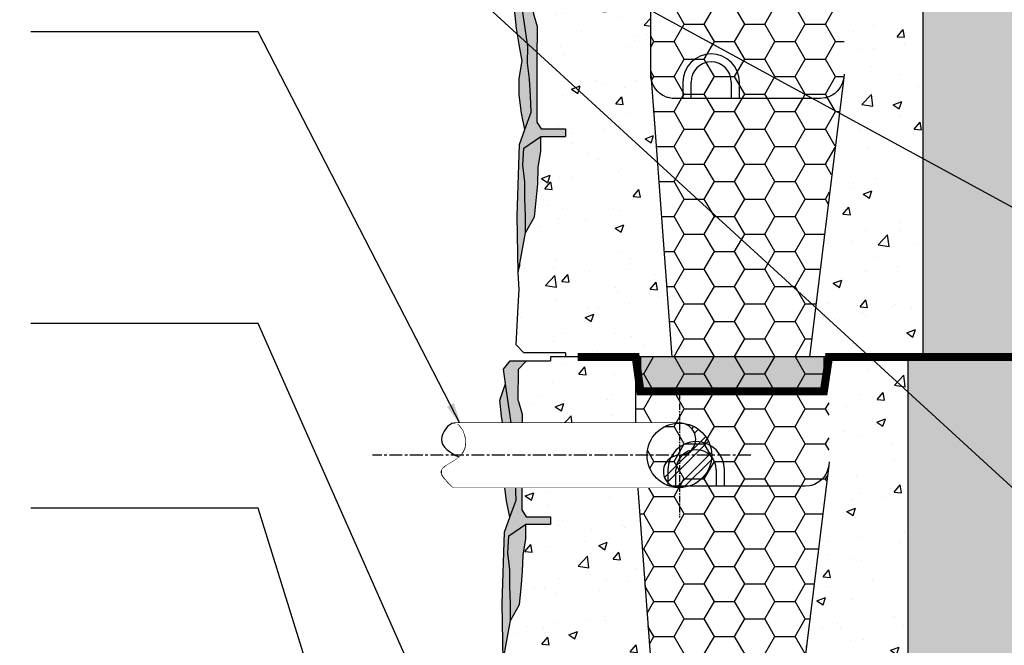
# Model space of a CAD drawing. Units: inches. Extents: x 1772 to 9209, y 371 to 6248.
# Drawn here: x 3384 to 4933, y 1636 to 2619 of the extents above; entities that cross this region are included whole.
import ezdxf

# ---------------------------------------------------------------- set-up
doc = ezdxf.new("R2010")
doc.units = ezdxf.units.IN
doc.header["$LTSCALE"] = 0.25
doc.header["$MEASUREMENT"] = 0
doc.set_wipeout_variables(frame=1)
doc.linetypes.add('CENTER', pattern=[50.800000000000004, 31.75, -6.35, 6.35, -6.35])
doc.layers.add('Hatch', color=8, linetype='Continuous')
doc.styles.add('ROMANS', font='romans.shx', dxfattribs={"height": 1.5})
doc.styles.get("Standard").update_dxf_attribs({"font": 'calibri.ttf', "height": 50})
doc.linetypes.add('FENCE 3', pattern='A,0.465492,-0.011873,["X",ROMANS,S=0.12,R=0,X=0,Y=-0.06],-0.127516,0.464813', length=1.069694)
doc.dimstyles.new('DETAILS REV01', dxfattribs={"dimscale": 0, "dimtxt": 50, "dimasz": 37, "dimexe": 25.4, "dimexo": 75, "dimgap": 25, "dimtad": 1, "dimdec": 0, "dimrnd": 5, "dimzin": 0, "dimdsep": 46, "dimtxsty": 'Standard', "dimcen": 25, "dimclrd": 1, "dimclre": 1, "dimclrt": 4, "dimadec": 0, "dimazin": 0, "dimtfac": 1, "dimtdec": 0, "dimtofl": 0, "dimtmove": 0, "dimatfit": 3, "dimfxl": 1, "dimtolj": 1, "dimtzin": 0, "dimarcsym": 0})
pattern_1 = [(0, (0, 0), (1.875, 1.082531754730548), [1.25, -2.5]), (120, (0, 0), (-1.875, 1.082531754730549), [1.25, -2.5]), (59.99999999999999, (0, 0), (4.163336342344337e-16, 2.165063509461097), [-2.5, 1.25])]

# ---------------------------------------------------------------- blocks, each defined once
blk = doc.blocks.new('PIPE DRAIN')
h = blk.add_hatch()
h.set_pattern_fill('ANSI32', color=251, scale=0.1)
h.set_pattern_definition([(45, (1496.334786441717, -2286.207079079707), (-0.6735192090801867, 0.6735192090801867), []), (45, (1496.783799441717, -2286.207079079707), (-0.6735192090801867, 0.6735192090801867), [])])
h.paths.add_polyline_path([(-0.01401936900585232, -1.110223024625157e-16, 0.9930148830337184), (-0.01401936900582634, -2, 0.4142135623730936), (1.985980630994163, 0, 0.410113387067446), (0.01401799137114182, 1.999803466949463, -0.9930148830337815)])
at = {"color": 2}
for p, q in [((-0.01401936900583678, 2), (-13.97253328442457, 2)), ((-0.04205668673535001, -1.999803467846505), (-14.00057060215408, -1.999803467846505))]:
    blk.add_line(p, q, dxfattribs=at)
for centre, start, end in [((-0.00700968450291839, 1), 269.5983812401152, 90.40161875988483), ((-0.00700968450291839, -1), 89.5983812401152, 270.4016187598848)]:
    blk.add_arc(centre, 1.000024567536633, start, end, dxfattribs=at)
blk.add_spline([(-14.00057060215408, -1.999803467846505), (-14.74647643247044, -0.9746862416914155), (-13.30328978088619, 0.3299061699972299), (-13.97253328442457, 2), (-14.74647643247044, 0.9993652591629143), (-13.65216991071679, -0.1157616724635773)], degree=3, dxfattribs=at)
blk.add_wipeout([(-13.972533284424568, 2), (-0.014019369005835891, 2), (-0.8154142998476024, 1.8324208481735624), (-1.2991509025102763, 1.5324610734346642), (-1.711960293422699, 1.0568806068759198), (-1.88389191116599, 0.7096313663272813), (-2.008916821089467, 0.1427730915482197), (-1.9962111186615559, -0.266300333452282), (-1.9087784931760678, -0.6402248521993297), (-1.7103679704083419, -1.0594344824101967), (-1.465761758836897, -1.375661307723525), (-1.0683067091475884, -1.6995523541264692), (-0.8421693829275583, -1.8204855271167215), (-0.48206351782918677, -1.944462567074054), (-0.14223168885354198, -1.9908401209156956), (-5.329070518200751e-15, -2), (-14.00057060215408, -1.9998034678465046), (-14.303501221047142, -1.7061624838567306), (-14.541614787092087, -1.4448335055280248), (-14.656180961504372, -1.2853003931390194), (-14.73256188116897, -1.1228191312572395), (-14.709823578497428, -0.8730210422940967), (-14.472068372786001, -0.6444307269751999), (-14.13870943397388, -0.4401490331697264), (-13.884056388560623, -0.28425725075766195), (-13.65216991071679, -0.11576167246357727), (-13.397219070010124, 0.15763294341357614), (-13.27441361317586, 0.4096519450362983), (-13.222359386465772, 0.7659419518385064), (-13.272636039265157, 1.179632589434613), (-13.406474411739364, 1.5443041154101902), (-13.599674729149267, 1.8244735998135209), (-13.709287057978475, 1.9185771712025748)], dxfattribs=at)
at = {"linetype": 'CENTER', "ltscale": 0.05}
blk.add_line((-7.105427357601002e-15, 3.845742605628857), (-7.105427357601002e-15, -3.857445501523671), dxfattribs=at)
at = {"linetype": 'CENTER', "ltscale": 0.1}
blk.add_line((4.406790246959183, 0), (-19.01383700154339, 0), dxfattribs=at)
at = {"color": 3}
blk.add_circle((-0.01401936900583678, 0), 2, dxfattribs=at)
blk = doc.blocks.new('standad')
at = {"true_color": 0xffffff}
h = blk.add_hatch(dxfattribs=at)
h.set_pattern_fill('AR-CONC', scale=0.03)
h.set_pattern_definition([(49.99999999999999, (2.273736754432321e-13, 9.094947017729282e-13), (5.46554006988012, -0.4781725661670926), [0.5715, -6.2865]), (355, (2.273736754432321e-13, 9.094947017729282e-13), (-1.05730264274908, 5.731705357171054), [0.4572, -5.0292175251]), (100.4514447, (0.455460210000183, -0.0398476049990677), (4.408237412710598, 5.253532557365853), [0.4857002639999999, -5.342707337999999]), (46.18420000000001, (2.273736754432321e-13, 1.524000000000797), (8.132371226763897, -1.261269837981814), [0.85725, -9.429749999999999]), (96.63555760999992, (0.6776970000003075, 1.418895000000703), (7.12212402154509, 7.422783737931645), [0.7285506942, -8.0140682448]), (351.1841511700001, (2.273736754432321e-13, 1.524000000000797), (7.12212402194931, 7.422783737565979), [0.6857990120999999, -7.5437919576]), (21, (0.762000000000171, 1.143000000000939), (4.548431738073974, -3.067955945612628), [0.5715, -6.2865]), (326.0000000000001, (0.762000000000171, 1.143000000000939), (1.854060850429412, 5.525638983669578), [0.4572, -5.029199999999999]), (71.45144499999999, (1.141035978000218, 0.8873370030009937), (6.402492578361485, 2.457683066577157), [0.485700264, -5.342698127999999]), (37.50000000000001, (2.273736754432321e-13, 9.094947017729282e-13), (0.0926580975177545, 2.536651166194593), [0, -4.96824, 0, -5.1054, 0, -5.04825]), (7.499999999999999, (2.273736754432321e-13, 9.094947017729282e-13), (2.004589875309172, 3.005417244543585), [0, -2.910839999999999, 0, -4.85394, 0, -1.92405]), (327.5, (-1.699259999999867, 9.094947017729282e-13), (4.067717855006141, -0.1718623197802033), [0, -1.905, 0, -5.9436, 0, -7.886699999999999]), (317.5, (-2.461259999999811, 9.094947017729282e-13), (4.443875441580541, 0.7627947309999908), [0, -2.4765, 0, -3.94716, 0, -5.6007])])
h.paths.add_polyline_path([(6.900667881286381, 17.30421071167075), (6.88812231208567, 17.50000000000091), (6.888122312085898, 24.00000000000091), (1.611877687914557, 24.00000000000091), (1.611877687907381, 23.75000000000091), (0.1231722902846286, 23.75), (-0.4005382091395404, 23.22947543013925), (-0.3664240661460099, 21.23991384139754), (-0.1433458407900616, 20.42067599964594), (-0.1637496436460424, 14.53699361244617), (0.09568497832947287, 14.10836774744166), (1.611877687914557, 14.10836774744348), (1.61187768791433, 13.65345332377092), (0.07931995064905095, 13.65345332377092), (0.08981686210108819, 12.73560814855136), (-0.0897500868318275, 11.72640972937643), (-0.1121878434601058, 10.71720521876614), (-0.3142087729952436, 8.676373626966779), (-0.8581824114803567, 7.691875974894174), (-1.322723471180552, 5.21911210041344), (-1.267561958136184, 4.172225975673427), (-1.447881917128143, 0.749307762182525), (-0.9741832217580395, 0.2500000000013642), (1.611877687914557, 0.2500000000009095), (1.611877687914557, 9.094947017729282e-13), (8.201494568178077, 9.094947017729282e-13)])
h = blk.add_hatch()
h.set_pattern_fill('HONEY', color=251, scale=10)
h.set_pattern_definition(pattern_1)
h.paths.add_polyline_path([(18.86187768791456, 24), (6.888122312085668, 24), (6.888122312085443, 17.5), (6.900667881286154, 17.30421071166984), (6.938089930720253, 17.11177143234636), (6.999748158747025, 16.92597485145234), (7.084587575989644, 16.75), (7.191156556497617, 16.58685785648686), (7.317631675467737, 16.43933982822), (7.461848908548745, 16.30996998956334), (7.621340658898362, 16.20096189432343), (7.747746449775832, 16.13719872145748), (7.793377978448461, 16.11418070123318), (7.975017260963796, 16.05111126056636), (8.226221443453369, 16), (17.39544099428872, 16), (17.68091606553776, 16.03197198425278), (17.77498273903575, 16.05111126056636), (17.95662202155154, 16.11418070123318), (18.12865934110164, 16.20096189432343), (18.28815109145125, 16.30996998956334), (18.43236832453226, 16.43933982822), (18.55884344350238, 16.58685785648686), (18.66541242401036, 16.75), (18.70783213263167, 16.83798742572617), (18.75025184125298, 16.92597485145234), (18.81191006927975, 17.11177143234636), (18.84933211871385, 17.30421071166984), (18.86187768791433, 17.5)])
h = blk.add_hatch(dxfattribs=at)
h.set_pattern_fill('AR-CONC', scale=0.03)
h.set_pattern_definition([(49.99999999999999, (-5.863387768576104, -44.55356674180712), (5.46554006988012, -0.4781725661670926), [0.5715, -6.2865]), (355, (-5.863387768576104, -44.55356674180712), (-1.05730264274908, 5.731705357171054), [0.4572, -5.0292175251]), (100.4514447, (-5.407927558575921, -44.59341434680709), (4.408237412710598, 5.253532557365853), [0.4857002639999999, -5.342707337999999]), (46.18420000000001, (-5.863387768576104, -43.02956674180723), (8.132371226763897, -1.261269837981814), [0.85725, -9.429749999999999]), (96.63555760999994, (-5.185690768576023, -43.13467174180732), (7.12212402154509, 7.422783737931645), [0.7285506942, -8.0140682448]), (351.1841511700001, (-5.863387768576104, -43.02956674180723), (7.12212402194931, 7.422783737565979), [0.6857990120999999, -7.5437919576]), (21, (-5.101387768575933, -43.41056674180709), (4.548431738073974, -3.067955945612628), [0.5715, -6.2865]), (326.0000000000001, (-5.101387768575933, -43.41056674180709), (1.854060850429412, 5.525638983669578), [0.4572, -5.029199999999999]), (71.45144499999999, (-4.722351790576113, -43.66622973880703), (6.402492578361485, 2.457683066577157), [0.485700264, -5.342698127999999]), (37.50000000000001, (-5.863387768576104, -44.55356674180712), (0.0926580975177545, 2.536651166194593), [0, -4.96824, 0, -5.1054, 0, -5.04825]), (7.499999999999999, (-5.863387768576104, -44.55356674180712), (2.004589875309172, 3.005417244543585), [0, -2.910839999999999, 0, -4.85394, 0, -1.92405]), (327.5, (-7.562647768575971, -44.55356674180712), (4.067717855006141, -0.1718623197802033), [0, -1.905, 0, -5.9436, 0, -7.886699999999999]), (317.5, (-8.324647768575915, -44.55356674180712), (4.443875441580541, 0.7627947309999908), [0, -2.4765, 0, -3.94716, 0, -5.6007])])
h.paths.add_polyline_path([(23.75, 24), (18.86187768791433, 24), (18.84933211871385, 17.30421071166984), (16.71304795501533, 0), (23.75, 0)])
h = blk.add_hatch(color=1)
h.dxf.hatch_style = 1
h.set_gradient(color1=(99, 100, 102), color2=(199, 200, 202))
h.paths.add_polyline_path([(-0.1646399527760423, 18.42090274495512), (-0.1432073996870997, 20.43367728447223), (-0.1393520749400068, 20.45954127507684), (-0.3664240661460099, 21.23991384139754), (-0.4014126355282315, 21.32654103833647), (-0.4005382091395404, 23.22947543013925), (0.1231722902846286, 23.75), (-0.8762176654381619, 23.74999999999955), (-1.307834998762019, 23.25469826277367), (-1.180861038812054, 22.33501457679995), (-0.719723265391849, 19.21539131549343), (-0.7466974404014763, 18.19069715024307), (-0.6183004950203213, 17.18944222687151), (-0.5531496922910719, 16.15596707969326), (-0.5135471837268142, 15.14131313283724), (-0.9045343064112785, 14.08667005757616), (-1.241311567518551, 13.15146429388824), (-1.38812231208567, 8.7408453702501), (-1.322723471180552, 5.219112100413444), (-0.8581824114803567, 7.691875974894174), (-0.8581824114803567, 8.738762099634187), (-0.9133277005489617, 9.78565431580865), (-0.9133277005489617, 10.83254044054775), (-1.023634502661935, 11.8794326567222), (-0.9684892135933296, 12.92632487289666), (0.07931995064905095, 13.65345332377092), (1.611877687914557, 13.65345332377092), (1.611877687914557, 14.10836774744348), (0.09568497832947287, 14.10836774744166), (-0.1637496436460424, 14.53699361244617), (-0.1646399527758149, 16.39249088219458)])
h = blk.add_hatch(color=1)
h.dxf.hatch_style = 1
h.set_gradient(color1=(99, 100, 102), color2=(199, 200, 202))
h.paths.add_polyline_path([(-0.6183004950203213, 17.18944222687151), (-0.7466974404014763, 18.19069715024307), (-0.719723265391849, 19.21539131549343), (-1.180861038812054, 22.33501457679995), (-1.526285678286058, 21.33416751439381), (-1.422663153636222, 20.33332654342212), (-1.249942721911339, 19.33247948101598), (-1.077238514162218, 18.33163241860984), (-1.249942721911339, 17.22725533458106), (-1.249942721911339, 16.22640827217492), (-1.111779355710951, 15.0875171199832), (-0.9045343064112785, 14.08667005757616), (-0.5135471837268142, 15.14131313283724), (-0.5531496922910719, 16.15596707969326)])
h = blk.add_hatch()
h.set_pattern_fill('HONEY', color=251, scale=10)
h.set_pattern_definition(pattern_1)
edge = h.paths.add_edge_path()
edge.add_line((18.81191006927975, 17.11177143234636), (18.75025184125298, 16.92597485145234))
edge.add_line((18.75025184125298, 16.92597485145234), (18.70783213263167, 16.83798742572617))
edge.add_line((18.70783213263167, 16.83798742572617), (18.66541242401036, 16.75))
edge.add_line((18.66541242401036, 16.75), (18.55884344350238, 16.58685785648686))
edge.add_line((18.55884344350238, 16.58685785648686), (18.43236832453226, 16.43933982822))
edge.add_line((18.43236832453226, 16.43933982822), (18.28815109145125, 16.30996998956334))
edge.add_line((18.28815109145125, 16.30996998956334), (18.12865934110164, 16.20096189432343))
edge.add_line((18.12865934110164, 16.20096189432343), (17.95662202155154, 16.11418070123318))
edge.add_line((17.95662202155154, 16.11418070123318), (17.7749827390362, 16.05111126056636))
edge.add_line((17.7749827390362, 16.05111126056636), (17.75, 16.04602814741156))
edge.add_line((17.75, 16.04602814741156), (17.68091606553776, 16.03197198425278))
edge.add_line((17.68091606553776, 16.03197198425278), (17.39544099428872, 16))
edge.add_line((17.39544099428872, 16), (8.226221443453369, 16))
edge.add_line((8.226221443453369, 16), (7.975017260963796, 16.05111126056636))
edge.add_line((7.975017260963796, 16.05111126056636), (7.793377978448461, 16.11418070123318))
edge.add_line((7.793377978448461, 16.11418070123318), (7.747746449775832, 16.13719872145748))
edge.add_line((7.747746449775832, 16.13719872145748), (7.621340658898362, 16.20096189432343))
edge.add_line((7.621340658898362, 16.20096189432343), (7.461848908548745, 16.30996998956334))
edge.add_line((7.461848908548745, 16.30996998956334), (7.317631675467737, 16.43933982822))
edge.add_line((7.317631675467737, 16.43933982822), (7.191156556497617, 16.58685785648686))
edge.add_line((7.191156556497617, 16.58685785648686), (7.084587575989644, 16.75))
edge.add_arc((8.568276960238336, 17.54767784016076), 1.684524896110412, 188.9290939474702, 208.2638656089183, ccw=False)
edge.add_line((6.904166520215767, 17.2862192984685), (8.20149456817785, 0))
edge.add_line((8.20149456817785, 0), (16.71304795501533, 0))
edge.add_line((16.71304795501533, 0), (18.81191006927975, 17.11177143234636))
h = blk.add_hatch(color=1)
h.dxf.hatch_style = 1
h.set_gradient(color1=(99, 100, 102), color2=(199, 200, 202))
h.paths.add_polyline_path([(0.07931995064905095, 13.65345332377092), (-0.9684892135933296, 12.92632487289666), (-1.023634502661935, 11.8794326567222), (-0.9684811016054482, 11.35598654863497), (-0.9133277005489617, 10.83254044054775), (-0.9132512469856877, 9.784202901886527), (-0.8581824114803567, 8.738762099634187), (-0.8581824114803567, 7.691875974894174), (-0.3142087729952436, 8.676373626966779), (-0.2580900454609036, 9.180975882271468), (-0.0897500868318275, 11.72640972937643), (0.08981686210108819, 12.73560814855136)])
h = blk.add_hatch(color=253)
h.dxf.hatch_style = 1
h.set_gradient(color1=(91, 91, 91), name='CYLINDER')
h.paths.add_polyline_path([(17.61187768791433, 0), (16.86187768791433, 0), (6.25, 0), (6.25, -2), (16.75, -2), (17.61187768791433, -2)])
at = {"color": 3, "lineweight": 25}
for p, q in [((6.88812231208567, 24), (1.61187768791433, 24)), ((6.88812231208567, 17.50000000000091), (6.88812231208567, 24)), ((23.75, 24), (18.86187768791433, 24)), ((23.75, 24), (23.75, 0)), ((6.900667881286154, 17.30421071166984), (6.888122312085443, 17.5)), ((6.888122312085443, 17.5), (8.20149456817785, 0)), ((6.938089930720253, 17.11177143234636), (6.900667881286154, 17.30421071166984)), ((6.999748158747025, 16.92597485145234), (6.938089930720253, 17.11177143234636)), ((18.84933211871385, 17.30421071166984), (16.71304795501533, 0)), ((18.84933211871385, 17.30421071166984), (18.81191006927975, 17.11177143234636)), ((18.86187768791433, 17.5), (18.84933211871385, 17.30421071166984)), ((6.888122312085443, 0), (1.61187768791433, 0)), ((23.75, 0), (16.86187768791433, 0))]:
    blk.add_line(p, q, dxfattribs=at)
at = {"color": 3}
for p, q in [((1.61187768791433, 24), (1.61187768791433, 23.75)), ((1.61187768791433, 14.10836774744257), (1.61187768791433, 13.65345332377001)), ((1.61187768791433, 0.25), (1.61187768791433, 0))]:
    blk.add_line(p, q, dxfattribs=at)
at = {"color": 2, "lineweight": 25}
for p, q in [((6.900667881286381, 17.30421071167075), (6.88812231208567, 17.50000000000091)), ((6.93808993072048, 17.11177143234727), (6.900667881286381, 17.30421071167075)), ((6.999748158747252, 16.92597485145325), (6.93808993072048, 17.11177143234727)), ((18.81191006927975, 17.11177143234636), (18.75025184125298, 16.92597485145234)), ((7.084587575989644, 16.75), (6.999748158747025, 16.92597485145234)), ((7.084587575989872, 16.75000000000091), (6.999748158747252, 16.92597485145325)), ((7.191156556497617, 16.58685785648686), (7.084587575989644, 16.75)), ((7.191156556497845, 16.58685785648777), (7.084587575989872, 16.75000000000091)), ((7.317631675467737, 16.43933982822), (7.191156556497617, 16.58685785648686)), ((18.55884344350238, 16.58685785648686), (18.43236832453226, 16.43933982822)), ((18.66541242401036, 16.75), (18.55884344350238, 16.58685785648686)), ((18.70783213263167, 16.83798742572617), (18.66541242401036, 16.75)), ((18.75025184125298, 16.92597485145234), (18.70783213263167, 16.83798742572617)), ((7.461848908548745, 16.30996998956334), (7.317631675467737, 16.43933982822)), ((7.621340658898362, 16.20096189432343), (7.461848908548745, 16.30996998956334)), ((7.747746449775832, 16.13719872145748), (7.621340658898362, 16.20096189432343)), ((7.747746449775832, 16.13719872145748), (7.793377978448461, 16.11418070123318)), ((7.793377978448461, 16.11418070123318), (7.975017260963796, 16.05111126056636)), ((8.226221443453369, 16), (7.975017260963796, 16.05111126056636)), ((17.39544099428872, 16), (8.226221443453369, 16)), ((17.68091606553776, 16.03197198425278), (17.39544099428872, 16)), ((17.75, 16.04602814741156), (17.68091606553776, 16.03197198425278)), ((17.7749827390362, 16.05111126056636), (17.75, 16.04602814741156)), ((17.95662202155154, 16.11418070123318), (17.7749827390362, 16.05111126056636)), ((18.12865934110164, 16.20096189432343), (17.95662202155154, 16.11418070123318)), ((18.28815109145125, 16.30996998956334), (18.12865934110164, 16.20096189432343)), ((18.43236832453226, 16.43933982822), (18.28815109145125, 16.30996998956334)), ((18.8618776879141, 0), (6.888122312085443, 0))]:
    blk.add_line(p, q, dxfattribs=at)
at = {"color": 251, "linetype": 'Continuous'}
for p, q in [((8.88511731208564, 17.01051749999988), (8.88511731208564, 16.01201999999967)), ((9.384366062085974, 16.01201999999967), (9.384366062085974, 17.01051749999988)), ((11.88060981208582, 17.01051749999988), (11.88060981208582, 16.01201999999967)), ((12.3798585620857, 16.01201999999967), (12.3798585620857, 17.01051749999988))]:
    blk.add_line(p, q, dxfattribs=at)
at = {"lineweight": 25}
blk.add_line((4.88812231208567, 0), (5, 0), dxfattribs=at)
at = {"color": 1, "lineweight": 25}
for p, q in [((6.25, 0), (6.25, -2)), ((17.61187768791433, 0), (17.61187768791433, -2)), ((17.61187768791433, -2), (6.25, -2))]:
    blk.add_line(p, q, dxfattribs=at)
at = {"color": 1}
for points in [[(-1.32272347118078, 5.219112100412531), (-1.388122312085898, 8.74084537024919), (-1.241311567518778, 13.15146429388733), (-0.9045343064115059, 14.08667005757525), (-1.111779355711178, 15.08751711998229), (-1.249942721911566, 16.22640827217401), (-1.249942721911566, 17.22725533458015), (-1.077238514162445, 18.33163241860893), (-1.249942721911566, 19.33247948101507), (-1.422663153636449, 20.33332654342121), (-1.526285678286285, 21.3341675143929), (-1.180861038812282, 22.33501457679904), (-1.307834998762246, 23.25469826277276), (-0.8762176654383893, 23.74999999999864), (0.1231722902844012, 23.74999999999909)], [(-0.9045343064115059, 14.08667005757525), (-0.5135471837270416, 15.14131313283633), (-0.5531496922912993, 16.15596707969235), (-0.6183004950205486, 17.1894422268706), (-0.7466974404017037, 18.19069715024216), (-0.7197232653920764, 19.21539131549252), (-1.180861038812282, 22.33501457679904)], [(-0.858182411480584, 7.691875974893264), (-0.314208772995471, 8.67637362696587), (-0.201971317926791, 9.685578137575249), (-0.1121878434603332, 10.71720521876523), (-0.08975008683205488, 11.72640972937552), (0.08981686210086082, 12.73560814855045), (0.07931995064882358, 13.65345332377001)]]:
    blk.add_lwpolyline(points, dxfattribs=at)
at = {"color": 2}
for points in [[(0.1231722902844012, 23.74999999999909), (-0.4005382091397678, 23.22947543013834), (-0.4014126355284588, 21.32654103833556), (-0.3664240661462372, 21.23991384139663), (-0.1393520749402342, 20.45954127507594), (-0.1430458428164911, 20.43476111155815), (-0.143345840790289, 20.42067599964503), (-0.1646399527762696, 18.42090274495422), (-0.1646399527760423, 16.39249088219367), (-0.1637496436462698, 14.53699361244526), (0.0956849783292455, 14.10836774744075), (1.611877687914102, 14.10836774744257)], [(0.1231722902844012, 23.74999999999909), (1.611877687914102, 23.75)], [(1.61187768791433, 0.25), (-0.9741832217582669, 0.2500000000004547), (-1.44788191712837, 0.7493077621816155), (-1.32272347118078, 3.125333759498062), (-1.267561958136412, 4.172225975672518), (-1.32272347118078, 5.219112100412531), (-0.858182411480584, 7.691875974893264), (-0.858182411480584, 8.738762099633277), (-0.9133277005491891, 9.785654315807733), (-0.9133277005491891, 10.83254044054684), (-1.023634502662162, 11.87943265672129), (-0.968489213593557, 12.92632487289575), (0.07931995064882358, 13.65345332377001), (1.611877687914102, 13.65345332377001)]]:
    blk.add_lwpolyline(points, dxfattribs=at)
blk.add_lwpolyline([(0.3618776879143297, 23.75), (0.3618776879143297, 23.75)])
at = {"color": 251, "linetype": 'Continuous'}
for radius in [1.747370624999999, 1.248121875]:
    blk.add_arc((10.6324879370859, 17.01051749999988), radius, 0, 180, dxfattribs=at)
blk = doc.blocks.new('*D8')
at = {"color": 1, "lineweight": -2, "transparency": 16777216}
for p, q in [((2442.622446473674, 6051.393275245683), (1919.04306000776, 6051.393275245682)), ((1944.44306000776, 6014.393275245682), (1944.443060007761, 1211.593275245759)), ((3740.94079082813, 1174.593275245759), (1919.043060007761, 1174.593275245759))]:
    blk.add_line(p, q, dxfattribs=at)
at = {"color": 1, "transparency": 16777216}
for points in [[(1938.276393341093, 6014.393275245682), (1950.609726674427, 6014.393275245682), (1944.44306000776, 6051.393275245682)], [(1938.276393341094, 1211.593275245759), (1950.609726674428, 1211.593275245759), (1944.443060007761, 1174.593275245759)]]:
    blk.add_solid(points, dxfattribs=at)
at = {"layer": 'Defpoints', "color": 0, "transparency": 16777216}
for p in [(2517.622446473674, 6051.393275245683), (1944.443060007761, 1174.593275245759), (3815.94079082813, 1174.593275245759)]:
    blk.add_point(p, dxfattribs=at)
at = {"color": 4, "transparency": 16777216, "insert": (1888.135424623146, 3144.270617497646), "char_height": 50, "attachment_point": 5, "rotation": 90}
blk.add_mtext('\\A1;{\\H1.22222x;EXPOSED WALL HEIGHT}', dxfattribs=at)

msp = doc.modelspace()

# ---------------------------------------------------------------- hatches: boundary and pattern name
at = {"layer": 'Hatch', "linetype": 'Continuous'}
h = msp.add_hatch(dxfattribs=at)
h.set_pattern_fill('AR-SAND', color=1, scale=50.8, style=0)
h.set_pattern_definition([(37.50000000000001, (-42862.61997089884, -7126.583282504079), (-3.200062591968094, 97.88264746586846), [0, -77.216, 0, -86.36, 0, -82.55]), (7.499999999999999, (-42862.61997089884, -7126.583282504079), (89.90465662760053, 143.3650201136708), [0, -41.65599999999999, 0, -69.596, 0, -26.67]), (327.5, (-42925.10397089884, -7126.583282504079), (158.1984065769759, 0.2874799196778191), [0, -25.4, 0, -91.44, 0, -119.38]), (317.5, (-42925.10397089884, -7126.583282504079), (152.7112315122725, 44.58591869865987), [0, -12.7, 0, -59.944, 0, -68.58000000000001])])
h.paths.add_polyline_path([(4952.408082313246, 5948.266735245735), (4952.408082313246, 4529.225108355239), (5350.853986906623, 4529.225108355243), (5384.127986906657, 4529.225108355243), (5485.727986906655, 4529.225108355243), (5485.727986906655, 3920.541032355276), (5461.748833543163, 3920.541032355272), (5461.748833543163, 3310.025123245769), (4840.107166168367, 3310.025123245724), (4828.502986906635, 3310.066755477973), (4828.502986906635, 2701.34103235523), (4804.857140270135, 2698.593275245727), (4804.857140270135, 2088.993275245727), (4781.211293633605, 2091.741032355229), (4781.211293633605, 869.7932752457364), (8094.018580870616, 869.7932752457364), (8305.50691433734, 2185.818893255157), (8394.005425211493, 2185.818893255157), (8539.069022712552, 3537.310555627603), (8636.809657592807, 3537.310555627603), (8701.569958473898, 4085.783479517707), (7165.190896949644, 4085.783479517709), (7160.01063583522, 3907.533316986382), (5771.982782797277, 3907.533316986376), (5777.1630439117, 5850.461763580647), (6022.917133293311, 5850.461763580649), (6022.917133293311, 5876.705793062681), (6123.142143852776, 5876.705793062681), (6123.142143852776, 5948.266735245729)])

# ---------------------------------------------------------------- block references
at = {"xscale": 25.4, "yscale": 25.4, "zscale": 25.4}
msp.add_blockref('standad', (4177.961293633605, 1479.393275245729), dxfattribs=at)

# ---------------------------------------------------------------- dimensions: what is measured, and where the dimension line sits
dim = msp.add_linear_dim(base=(1944.443060007761, 1174.593275245759), p1=(2517.622446473673, 6051.393275245681), p2=(3815.940790828128, 1174.593275245758), angle=90, text='{\\H1.22222x;EXPOSED WALL HEIGHT}', dimstyle='DETAILS REV01', override={"dimpost": '\\X'})
dim.commit()
dim.dimension.update_dxf_attribs({"geometry": '*D8', "text_midpoint": (1944.443060007761, 3144.270617497646), "dimtype": 160})

# ---------------------------------------------------------------- leaders
for points in [[(5377.052933254592, 2088.993275245727), (3760.405010887378, 2969.290027692879), (3401.541380950104, 2969.290027692897)], [(4078.392075698401, 1980.70495278874), (3759.145901986034, 2600.089189912324), (3401.541380950097, 2600.089189912352)], [(4122.003405499367, 1321.391149711241), (3759.145901986034, 2141.626416792057), (3401.541380950082, 2141.626416792086)]]:
    msp.add_leader(points, dimstyle='DETAILS REV01')

# ---------------------------------------------------------------- next in the draw order: block references
msp.add_blockref('PIPE DRAIN', (4422.069660455301, 1934.363323353492), dxfattribs=at)

# ---------------------------------------------------------------- next in the draw order: hatches: boundary and pattern name
h = msp.add_hatch()
h.set_pattern_fill('EARTH', color=253, scale=381, angle=45)
h.set_pattern_definition([(45, (-43553.08037995581, -7126.583282504079), (0, 134.7038418160373), [95.25, -95.25]), (45, (-43578.33735029631, -7101.326312163572), (0, 134.7038418160373), [95.25, -95.25]), (45, (-43603.59432063682, -7076.069341823065), (0, 134.7038418160373), [95.25, -95.25]), (135, (-43603.59432063682, -7059.23136159606), (-134.7038418160373, 1.127986593019159e-14), [95.25, -95.25]), (135, (-43578.33735029631, -7033.974391255553), (-134.7038418160373, 1.127986593019159e-14), [95.25, -95.25]), (135, (-43553.08037995581, -7008.717420915046), (-134.7038418160373, 1.127986593019159e-14), [95.25, -95.25])])
edge = h.paths.add_edge_path(flags=17)
edge.add_arc((4163.723235813013, 915.1375898972965), 38.99491341737565, 269.6824861279062, 270.3175138720938)
edge.add_line((4163.939331355898, 876.1432752457349), (4163.507140270128, 876.1432752457349))
h.paths.add_polyline_path([(8727.89982094783, 4308.778377012436), (9040.74557436855, 4308.778377012438), (8924.573649391285, 4650.849491036638), (9040.74557436855, 5282.554703279832), (9040.745574368564, 5950.10036340211), (8921.696790256705, 5950.098583245638)])
h.paths.add_polyline_path([(9045.363242708336, 4085.783479517707), (8701.569958473898, 4085.783479517707), (8636.809657592807, 3537.310555627603), (8539.069022712552, 3537.310555627603), (8394.005425211493, 2185.818893255157), (8305.50691433734, 2185.818893255157), (8094.018580870616, 869.7932752457364), (4909.965446997106, 869.7932752457582), (4909.965446997106, 717.3932752457349), (3973.007140270129, 717.3932752457349), (3973.007140270129, 869.7932752457582), (3802.669113821306, 869.7932752457582), (3768.167298421075, 938.2181448091815), (3629.872736918282, 938.2181448091815), (3772.824629096758, 788.4346248538004), (3712.538026315517, 638.6511048984185), (4488.913443800178, 527.5743197310949), (6007.476782678452, 738.1731727997931), (8237.90607360893, 615.1757601514109), (8377.863978480658, 1737.973645458785), (8714.520504368658, 1922.828812415443), (8891.623437342096, 3885.322532977339)])

# ---------------------------------------------------------------- next in the draw order: linework, layer by layer
at = {"color": 219, "linetype": 'FENCE 3', "ltscale": 20, "true_color": 0x642165, "const_width": 12.7, "flags": 128}
msp.add_lwpolyline([(4261.851446788991, 2088.993275245727), (4352.919600360583, 2088.993275245727), (4360.357140270135, 2034.898248405149), (4648.948833543152, 2034.898248382596), (4657.05298690663, 2088.993275245727), (8195.939661307726, 2088.993275245727)], dxfattribs=at)

# ---------------------------------------------------------------- next in the draw order: block references
at = {"xscale": 25.4, "yscale": 25.4, "zscale": 25.4}
msp.add_blockref('standad', (4201.607140270135, 2088.993275245727), dxfattribs=at)

# ---------------------------------------------------------------- next in the draw order: leaders
for points in [[(5386.423315599277, 1479.393275245729), (3759.145901986041, 2969.889586347913), (3401.329125387805, 2969.889586347933)], [(4025.91210278809, 991.2100544920977), (3759.145901986034, 1851.274131353296), (3401.541380950053, 1851.274131353316)]]:
    msp.add_leader(points, dimstyle='DETAILS REV01')

doc.saveas('drawing.dxf')
